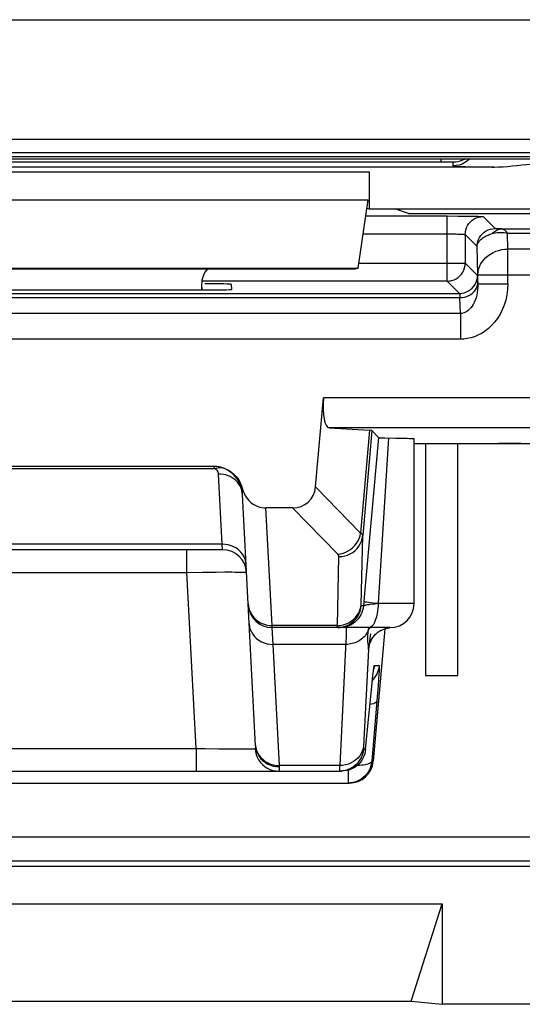
# Model space of a CAD drawing. Units: millimetres. Extents: x 121.9 to 166.6, y 79.6 to 132.4.
# Drawn here: x 133 to 137.2, y 79.6 to 87.9 of the extents above; entities that cross this region are included whole.
import ezdxf

# ---------------------------------------------------------------- set-up
doc = ezdxf.new("R2010")
doc.units = ezdxf.units.MM
doc.header["$LTSCALE"] = 16.335
doc.layers.get('0').update_dxf_attribs({"linetype": 'CONTINUOUS'})
for name, color, linetype in [('ASSI', 7, 'CONTINUOUS'), ('DRAFT', 7, 'CONTINUOUS'), ('RACCORDO', 7, 'CONTINUOUS')]:
    doc.layers.add(name, color=color, linetype=linetype)

msp = doc.modelspace()

# ---------------------------------------------------------------- linework, layer by layer
at = {"color": 250, "linetype": 'CONTINUOUS'}
for p, q in [((130.1125, 86.5798), (135.9125, 86.5798)), ((130.1211, 86.3449), (135.9039, 86.3449))]:
    msp.add_line(p, q, dxfattribs=at)
at = {"color": 7, "linetype": 'CONTINUOUS'}
for p, q in [((135.9125, 86.5798), (135.9125, 86.2681)), ((135.8217, 85.7746), (135.9039, 86.3449)), ((135.8937, 86.2744), (135.9125, 86.2681)), ((135.9125, 86.2681), (139.1125, 86.2681)), ((130.2032, 85.7746), (135.8217, 85.7746)), ((130.2225, 85.7681), (135.8024, 85.7681)), ((135.8217, 85.7746), (135.8024, 85.7681)), ((134.5125, 85.6368), (134.5125, 85.5909)), ((136.3821, 84.3067), (136.3821, 82.3681)), ((136.6525, 82.3681), (136.6525, 84.3067)), ((136.3821, 82.3681), (136.6525, 82.3681)), ((129.5026, 80.4572), (136.5223, 80.4572)), ((136.2625, 79.6435), (136.5223, 80.4572)), ((136.5223, 80.4572), (136.5223, 79.6181)), ((129.7625, 79.6435), (136.2625, 79.6435)), ((136.2625, 79.6435), (136.5223, 79.6181)), ((152.0026, 79.6181), (136.5223, 79.6181))]:
    msp.add_line(p, q, dxfattribs=at)
msp.add_ellipse((134.7125, 85.6367), major_axis=(-0.1415, 0.1415), ratio=0.999695, start_param=0.068522, end_param=0.785246, dxfattribs=at)
at = {"layer": 'ASSI', "color": 250, "linetype": 'CONTINUOUS'}
for p, q in [((161.166, 86.7055), (127.359, 86.7055)), ((136.53, 86.6601), (131.5036, 86.6601)), ((136.5125, 86.688), (136.5125, 86.6601)), ((136.5548, 86.6599), (136.53, 86.6601)), ((136.5768, 86.6597), (136.5548, 86.6599)), ((136.6125, 86.6583), (136.6125, 86.6287)), ((136.7741, 86.6209), (136.8405, 86.6196)), ((136.8405, 86.6196), (136.9393, 86.6183)), ((130.1125, 86.5798), (135.9125, 86.5798)), ((130.1211, 86.3449), (135.9039, 86.3449)), ((135.9167, 84.4178), (135.8416, 83.5587)), ((135.9356, 84.4155), (135.8587, 83.5375)), ((136.0749, 84.354), (135.9874, 82.9681)), ((135.8416, 83.5587), (135.4653, 83.9438)), ((135.1017, 82.7852), (135.0502, 83.7681)), ((135.6499, 83.3823), (135.2729, 83.7681)), ((135.846, 82.9591), (135.8587, 83.5375)), ((134.6852, 83.465), (131.3398, 83.465)), ((134.389, 83.2286), (134.389, 83.4181)), ((134.6886, 83.4181), (134.6852, 83.465)), ((135.6468, 82.7852), (135.6595, 83.3617)), ((134.6354, 83.2324), (134.7055, 83.2329)), ((131.6359, 83.2286), (134.389, 83.2286)), ((134.389, 83.2286), (134.5176, 83.2309)), ((134.4661, 81.7577), (134.389, 83.2286)), ((134.5176, 83.2309), (134.6354, 83.2324)), ((135.8714, 83.0212), (135.8652, 82.9507)), ((135.8652, 82.9507), (135.8465, 82.9507)), ((135.9597, 82.9652), (135.9235, 82.9609)), ((135.9874, 82.9684), (135.9597, 82.9652)), ((136.2875, 82.9681), (135.9874, 82.9681)), ((135.6468, 82.7852), (135.1017, 82.7852)), ((135.1023, 82.7681), (135.1017, 82.7852)), ((135.1106, 82.6276), (135.1023, 82.7681)), ((135.6467, 82.7795), (135.6468, 82.7852)), ((135.9051, 82.7522), (135.903, 82.7372)), ((135.9075, 82.7681), (135.9051, 82.7522)), ((135.985, 82.7285), (136.005, 82.7417)), ((136.005, 82.7417), (136.0265, 82.7524)), ((136.0265, 82.7524), (136.049, 82.7605)), ((136.049, 82.7605), (136.0724, 82.7658)), ((136.0724, 82.7658), (136.0875, 82.7674)), ((135.9217, 82.6779), (135.9258, 82.716)), ((135.9667, 82.713), (135.9699, 82.7153)), ((135.7169, 82.6276), (135.1106, 82.6276)), ((135.1637, 81.615), (135.1106, 82.6276)), ((135.9058, 82.586), (135.8653, 81.7745)), ((135.949, 82.4103), (135.9496, 82.4159)), ((135.9555, 82.4507), (135.9961, 82.4507)), ((135.9394, 82.3247), (135.9404, 82.3343)), ((135.9491, 82.3385), (135.9398, 82.3289)), ((135.9479, 82.4008), (135.9482, 82.4047)), ((135.991, 82.3373), (135.9871, 82.2835)), ((135.9939, 82.3809), (135.991, 82.3373)), ((135.9319, 82.2507), (135.9318, 82.2487)), ((135.9369, 82.3008), (135.9373, 82.3042)), ((135.9384, 82.3147), (135.9392, 82.3229)), ((135.9871, 82.2835), (135.9798, 82.1891)), ((135.9798, 82.1891), (135.9352, 81.6507)), ((131.5588, 81.7577), (134.4661, 81.7577)), ((134.4661, 81.7577), (134.5433, 81.7562)), ((134.4661, 81.7577), (134.4661, 81.5681)), ((134.5433, 81.7562), (134.6536, 81.7545)), ((134.6536, 81.7545), (134.7532, 81.7536)), ((134.7532, 81.7536), (134.8122, 81.7534)), ((134.8122, 81.7534), (134.8641, 81.7535)), ((134.8641, 81.7535), (134.887, 81.7537)), ((134.9592, 81.7562), (134.9623, 81.7312)), ((134.964, 81.7858), (134.9671, 81.7559)), ((134.9668, 81.763), (134.9727, 81.7407)), ((135.8653, 81.7745), (135.865, 81.767)), ((135.8653, 81.7507), (135.8831, 81.7507)), ((135.6663, 81.615), (135.1637, 81.615)), ((135.6657, 81.5902), (135.6656, 81.5819)), ((135.6659, 81.6011), (135.6657, 81.5902)), ((135.6663, 81.615), (135.6659, 81.6011)), ((135.9352, 81.6507), (135.9466, 81.6507)), ((135.736, 81.5753), (135.736, 81.4681))]:
    msp.add_line(p, q, dxfattribs=at)
at = {"layer": 'ASSI', "color": 7, "linetype": 'CONTINUOUS'}
for p, q in [((130.4305, 86.6879), (137.6789, 86.6877)), ((136.9576, 86.6181), (131.0673, 86.6181)), ((136.9393, 86.6183), (136.9576, 86.6181)), ((136.9578, 86.6181), (136.9944, 86.6196)), ((135.9125, 86.5798), (135.9125, 86.2681)), ((135.8217, 85.7746), (135.9039, 86.3449)), ((135.8937, 86.2744), (135.9125, 86.2681)), ((135.9125, 86.2681), (139.1125, 86.2681)), ((130.2032, 85.7746), (135.8217, 85.7746)), ((130.2225, 85.7681), (135.8024, 85.7681)), ((135.8217, 85.7746), (135.8024, 85.7681)), ((134.5125, 85.6368), (134.5125, 85.5909)), ((135.9356, 84.4155), (135.9894, 84.3568)), ((135.9894, 84.3568), (135.8714, 83.0212)), ((136.2875, 82.9681), (136.2875, 84.3469)), ((136.2875, 84.3067), (136.9919, 84.3067)), ((135.2729, 83.7681), (135.0502, 83.7681)), ((134.6886, 83.4181), (131.3363, 83.4181)), ((134.9643, 81.7793), (134.902, 82.9679)), ((136.0875, 82.7681), (135.1023, 82.7681)), ((136.0435, 82.7586), (135.9466, 81.6507)), ((135.9479, 82.4008), (135.949, 82.4103)), ((135.9373, 82.3042), (135.9414, 82.3435)), ((135.9414, 82.3435), (135.9441, 82.3684)), ((135.9441, 82.3684), (135.9465, 82.3893)), ((135.9465, 82.3893), (135.9479, 82.4008)), ((135.8831, 81.7507), (135.9373, 82.3042)), ((130.341, 81.5681), (135.6839, 81.5681)), ((135.7035, 81.5691), (135.6839, 81.5681)), ((130.2776, 81.4681), (135.7473, 81.4681))]:
    msp.add_line(p, q, dxfattribs=at)
at = {"layer": 'ASSI', "color": 250, "linetype": 'CONTINUOUS'}
for points in [[(136.6125, 86.6583), (136.6121, 86.6585), (136.6109, 86.6587), (136.609, 86.6588), (136.6064, 86.6589), (136.6031, 86.6591), (136.5991, 86.6592), (136.5944, 86.6593), (136.589, 86.6595), (136.5768, 86.6597)], [(136.7546, 86.688), (136.7539, 86.6872), (136.7342, 86.67), (136.7125, 86.6555), (136.689, 86.6439), (136.6642, 86.6355), (136.6386, 86.6304), (136.6125, 86.6287)], [(136.7169, 86.688), (136.7125, 86.6851), (136.6938, 86.6756), (136.6743, 86.6681), (136.6541, 86.6627), (136.6334, 86.6594), (136.6125, 86.6583)], [(136.6125, 86.6287), (136.6144, 86.6278), (136.6196, 86.6269), (136.628, 86.6261), (136.6397, 86.6253), (136.6547, 86.6245), (136.6727, 86.6237), (136.6938, 86.623), (136.718, 86.6222), (136.7741, 86.6209)], [(135.6499, 83.3823), (135.6728, 83.3852), (135.6953, 83.3907), (135.7172, 83.3987), (135.7382, 83.4093), (135.758, 83.4222), (135.7762, 83.4372), (135.7927, 83.4541), (135.8071, 83.4727), (135.8194, 83.4928), (135.8293, 83.514), (135.8368, 83.5361), (135.8416, 83.5587)], [(135.6595, 83.3617), (135.6842, 83.3632), (135.7084, 83.3675), (135.732, 83.3747), (135.7544, 83.3847), (135.7753, 83.3972), (135.7945, 83.4122), (135.8117, 83.4293), (135.8265, 83.4484), (135.8388, 83.469), (135.8484, 83.491), (135.855, 83.5139), (135.8587, 83.5375)], [(135.8587, 83.5375), (135.8586, 83.5391), (135.8583, 83.5408), (135.8577, 83.5424), (135.857, 83.5441), (135.856, 83.5458), (135.8548, 83.5475), (135.8533, 83.5492), (135.8516, 83.551), (135.8496, 83.5529), (135.8473, 83.5548), (135.8446, 83.5567), (135.8416, 83.5587)], [(134.8849, 83.2942), (134.8821, 83.317), (134.8761, 83.3393), (134.8671, 83.3607), (134.8551, 83.3809), (134.8404, 83.3995), (134.8232, 83.4162), (134.8037, 83.4308), (134.7824, 83.443), (134.7595, 83.4527), (134.7354, 83.4596), (134.7105, 83.4638), (134.6852, 83.465)], [(135.6595, 83.3617), (135.6595, 83.3634), (135.6594, 83.365), (135.6591, 83.3666), (135.6587, 83.3682), (135.6582, 83.3699), (135.6575, 83.3715), (135.6567, 83.3732), (135.6557, 83.375), (135.6546, 83.3767), (135.6532, 83.3786), (135.6517, 83.3804), (135.6499, 83.3823)], [(134.7055, 83.2329), (134.7666, 83.2329), (134.7933, 83.2327), (134.8172, 83.2325), (134.8381, 83.2321), (134.8558, 83.2316), (134.8698, 83.231), (134.88, 83.2303), (134.8862, 83.2295), (134.8883, 83.2286)], [(134.902, 82.9679), (134.9049, 82.9436), (134.9109, 82.9199), (134.92, 82.8971), (134.932, 82.8756)], [(135.6473, 82.7681), (135.6719, 82.7697), (135.6962, 82.7742), (135.7197, 82.7817), (135.7422, 82.7921), (135.7631, 82.8051), (135.7824, 82.8207), (135.7995, 82.8385), (135.8143, 82.8582), (135.8266, 82.8797), (135.8361, 82.9025), (135.8428, 82.9263), (135.8465, 82.9507)], [(135.8652, 82.9507), (135.8625, 82.9311), (135.8578, 82.9119), (135.8514, 82.8932), (135.8431, 82.8753), (135.833, 82.8582), (135.8214, 82.8423), (135.8082, 82.8275), (135.7936, 82.8142), (135.7778, 82.8023), (135.7609, 82.7921), (135.743, 82.7836), (135.7244, 82.7769), (135.7052, 82.772), (135.6857, 82.7691), (135.6659, 82.7681)], [(135.6957, 82.791), (135.7192, 82.7982), (135.7416, 82.8081), (135.7626, 82.8207), (135.7818, 82.8356), (135.7989, 82.8528), (135.8138, 82.8718), (135.8261, 82.8925), (135.8356, 82.9144), (135.8423, 82.9374), (135.846, 82.9609)], [(135.8465, 82.9507), (135.8464, 82.9508), (135.8463, 82.951), (135.8462, 82.9513), (135.8461, 82.9517), (135.8461, 82.9523), (135.846, 82.953), (135.846, 82.9539), (135.846, 82.9549), (135.846, 82.9561), (135.846, 82.9575), (135.846, 82.9591)], [(135.9235, 82.9609), (135.9131, 82.9596), (135.9036, 82.9583), (135.895, 82.9571), (135.8874, 82.9559), (135.8809, 82.9548), (135.8755, 82.9538), (135.8712, 82.9529), (135.868, 82.9521), (135.866, 82.9513), (135.8652, 82.9507)], [(135.9874, 82.9681), (135.9646, 82.9706), (135.9436, 82.973), (135.9247, 82.9753), (135.9083, 82.9775), (135.8945, 82.9796), (135.8834, 82.9814), (135.8753, 82.983), (135.8702, 82.9844), (135.8682, 82.9856)], [(135.9874, 82.9681), (135.987, 82.9472), (135.9857, 82.9266), (135.9835, 82.9063), (135.9805, 82.8868), (135.9767, 82.8681), (135.9722, 82.8506), (135.9669, 82.8343), (135.961, 82.8195), (135.9545, 82.8063), (135.9475, 82.7949), (135.94, 82.7854), (135.9322, 82.7779), (135.9241, 82.7725), (135.9158, 82.7692), (135.9075, 82.7681)], [(134.932, 82.8756), (134.9467, 82.8557), (134.9639, 82.8379), (134.9834, 82.8222), (135.0047, 82.8091)], [(134.9109, 82.7984), (134.9137, 82.7756), (134.9197, 82.7533), (134.9287, 82.7319), (134.9407, 82.7117), (134.9554, 82.6931), (134.9726, 82.6764), (134.9921, 82.6618), (135.0134, 82.6496), (135.0363, 82.6399), (135.0604, 82.6329), (135.0853, 82.6288), (135.1106, 82.6276)], [(135.0047, 82.8091), (135.0275, 82.7987), (135.0516, 82.7912), (135.0765, 82.7866), (135.1017, 82.7852)], [(135.6473, 82.7681), (135.6472, 82.7682), (135.6471, 82.7686), (135.647, 82.7691), (135.6469, 82.7698), (135.6469, 82.7708), (135.6468, 82.772), (135.6468, 82.7734), (135.6468, 82.7751), (135.6467, 82.7771), (135.6467, 82.7795)], [(135.6468, 82.7852), (135.6714, 82.7866), (135.6957, 82.791)], [(135.7182, 82.7681), (135.7195, 82.7663), (135.7204, 82.7609), (135.721, 82.7519), (135.7212, 82.7396), (135.721, 82.7241)], [(135.9037, 82.7426), (135.8985, 82.7315), (135.8925, 82.7207)], [(135.9037, 82.7426), (135.9109, 82.7552), (135.9197, 82.7671), (135.9207, 82.7681)], [(135.721, 82.7241), (135.7205, 82.7052), (135.7197, 82.6828), (135.7184, 82.6569), (135.6663, 81.615)], [(135.8925, 82.7207), (135.8857, 82.7103), (135.8782, 82.7003), (135.8699, 82.6908), (135.8609, 82.6819), (135.8513, 82.6735), (135.8411, 82.6657), (135.8303, 82.6586), (135.819, 82.6521), (135.8073, 82.6464), (135.7952, 82.6414), (135.7826, 82.6371), (135.7699, 82.6336), (135.7568, 82.6309), (135.7436, 82.629), (135.7303, 82.6279), (135.7169, 82.6276)], [(135.9011, 82.7215), (135.9005, 82.7165), (135.9, 82.7117), (135.8996, 82.7068), (135.8992, 82.7021), (135.8989, 82.6974), (135.8987, 82.6927), (135.8985, 82.6881), (135.8984, 82.6836), (135.8983, 82.6791), (135.8983, 82.6747), (135.8983, 82.6703), (135.8984, 82.6659), (135.8986, 82.6616), (135.8989, 82.6574), (135.8992, 82.6532), (135.8995, 82.649), (135.8999, 82.6449), (135.9003, 82.6408), (135.9008, 82.6368), (135.9013, 82.6329), (135.9034, 82.6174)], [(135.903, 82.7372), (135.9023, 82.7318), (135.9016, 82.7266), (135.9011, 82.7215)], [(135.9058, 82.586), (135.9093, 82.6097), (135.9157, 82.6328), (135.9247, 82.655), (135.9364, 82.676), (135.9504, 82.6954), (135.9667, 82.713)], [(135.9147, 82.6209), (135.9158, 82.6289), (135.917, 82.6382), (135.9183, 82.6491), (135.9217, 82.6779)], [(135.9034, 82.6174), (135.9039, 82.6136), (135.9044, 82.6098), (135.9048, 82.606), (135.9051, 82.6021), (135.9054, 82.5982), (135.9057, 82.5942), (135.9058, 82.5901), (135.9058, 82.586)], [(135.9058, 82.586), (135.9061, 82.586), (135.9064, 82.586), (135.9066, 82.5861), (135.9069, 82.5863), (135.9072, 82.5865), (135.9075, 82.5868), (135.9078, 82.5872), (135.9081, 82.5878), (135.9085, 82.5885), (135.9088, 82.5894), (135.9092, 82.5904), (135.9096, 82.5918), (135.91, 82.5934), (135.9104, 82.5953), (135.911, 82.5979), (135.9115, 82.6009), (135.9122, 82.6045), (135.9129, 82.609), (135.9138, 82.6145), (135.9147, 82.6209)], [(135.9961, 82.4507), (135.9924, 82.4263), (135.9857, 82.4025), (135.9762, 82.3797), (135.9639, 82.3582), (135.9491, 82.3385)], [(135.95, 82.4178), (135.9509, 82.4258), (135.952, 82.4342), (135.9531, 82.4409), (135.954, 82.4458), (135.9548, 82.4491), (135.9555, 82.4507)], [(135.9555, 82.4507), (135.9518, 82.4263), (135.9506, 82.4221)], [(135.9961, 82.4507), (135.9965, 82.449), (135.9967, 82.4445), (135.9967, 82.4373), (135.9964, 82.4272), (135.9958, 82.4143), (135.995, 82.3989), (135.9939, 82.3809)], [(135.9769, 82.1542), (135.9743, 82.1479), (135.9685, 82.1419), (135.9595, 82.1364), (135.9477, 82.1315), (135.933, 82.1272), (135.9196, 82.1244)], [(134.887, 81.7537), (134.9075, 81.754), (134.9252, 81.7544), (134.9397, 81.7549), (134.9511, 81.7555), (134.9592, 81.7562)], [(134.9592, 81.7562), (134.9604, 81.7566), (134.9614, 81.7573), (134.9623, 81.7583), (134.9629, 81.7597), (134.9635, 81.7614), (134.9639, 81.7634), (134.9642, 81.7656), (134.9644, 81.768), (134.9645, 81.7706), (134.9645, 81.7733), (134.9644, 81.7762), (134.9643, 81.7793)], [(134.9671, 81.7559), (134.9731, 81.7331), (134.9822, 81.7112), (134.9942, 81.6905), (135.0089, 81.6715), (135.0261, 81.6543), (135.0455, 81.6394), (135.0669, 81.6268), (135.0898, 81.6169), (135.1138, 81.6097), (135.1387, 81.6054), (135.164, 81.6041)], [(135.8655, 81.7788), (135.8619, 81.7567), (135.8552, 81.7352), (135.8457, 81.7146), (135.8334, 81.6952), (135.8186, 81.6774), (135.8015, 81.6615), (135.7823, 81.6475), (135.7613, 81.6359), (135.7388, 81.6267), (135.7153, 81.6201), (135.691, 81.6162), (135.6663, 81.615)], [(135.8653, 81.7507), (135.8616, 81.7263), (135.855, 81.7025), (135.8454, 81.6797), (135.8332, 81.6582), (135.8183, 81.6385), (135.8012, 81.6207), (135.782, 81.6051), (135.7658, 81.5948)], [(135.865, 81.767), (135.8649, 81.7639), (135.8648, 81.7613), (135.8648, 81.759), (135.8648, 81.757), (135.8648, 81.7554), (135.8648, 81.754), (135.8649, 81.7529), (135.8649, 81.7521), (135.865, 81.7514), (135.8651, 81.751), (135.8652, 81.7508), (135.8653, 81.7507)], [(134.9623, 81.7312), (134.9684, 81.7068), (134.9775, 81.6834), (134.9894, 81.6613), (135.004, 81.6409), (135.021, 81.6225), (135.0401, 81.6065), (135.0611, 81.593), (135.0835, 81.5822), (135.1072, 81.5744), (135.1316, 81.5697), (135.1564, 81.5681)], [(134.9727, 81.7407), (134.9818, 81.7193), (134.9938, 81.6991), (135.0085, 81.6805), (135.0257, 81.6638), (135.0451, 81.6492), (135.0665, 81.6369), (135.0894, 81.6273), (135.1135, 81.6203), (135.1384, 81.6162), (135.1637, 81.615)], [(135.1564, 81.5681), (135.158, 81.5685), (135.1594, 81.5695), (135.1607, 81.571), (135.1617, 81.5732), (135.1625, 81.5758), (135.1631, 81.5788), (135.1636, 81.5823), (135.1639, 81.5861), (135.1641, 81.5902), (135.1642, 81.5946), (135.1642, 81.5993), (135.1637, 81.615)], [(135.9352, 81.6507), (135.9334, 81.6456), (135.9294, 81.6407), (135.9235, 81.6361), (135.9156, 81.6318), (135.9058, 81.6279), (135.8943, 81.6244), (135.881, 81.6214), (135.8663, 81.6189), (135.8501, 81.6169), (135.8329, 81.6154), (135.8146, 81.6145), (135.8118, 81.6144)], [(135.6656, 81.5819), (135.6656, 81.5786), (135.6656, 81.5759), (135.6656, 81.5736), (135.6656, 81.5718), (135.6657, 81.5704), (135.6658, 81.5694), (135.6659, 81.5687), (135.666, 81.5683), (135.6661, 81.5681)]]:
    msp.add_lwpolyline(points, dxfattribs=at)
at = {"layer": 'ASSI', "color": 7, "linetype": 'CONTINUOUS'}
for points in [[(136.9944, 86.6196), (137.0316, 86.6216), (137.0696, 86.6244), (137.1082, 86.6282), (137.1475, 86.6328), (137.1876, 86.6367), (137.2285, 86.6395), (137.2701, 86.6417), (137.3125, 86.6432)], [(135.9894, 84.3568), (135.9909, 84.3564), (135.9944, 84.3561), (136.0001, 84.3557), (136.0079, 84.3554), (136.0179, 84.3551), (136.0296, 84.3548), (136.0429, 84.3545), (136.1355, 84.3531)], [(136.1355, 84.3531), (136.1871, 84.3521), (136.2095, 84.3515), (136.2292, 84.3509), (136.2462, 84.3503), (136.2604, 84.3497), (136.2717, 84.349), (136.2799, 84.3484), (136.2852, 84.3477), (136.2874, 84.347), (136.2875, 84.3469)], [(135.914, 82.6196), (135.9144, 82.6211), (135.9152, 82.6246), (135.9167, 82.6301), (135.919, 82.6374), (135.9226, 82.6469), (135.928, 82.6589), (135.9354, 82.6725), (135.9447, 82.6866), (135.9561, 82.701), (135.9699, 82.7153), (135.9855, 82.7284), (136.0027, 82.7401)], [(136.0027, 82.7401), (136.0215, 82.7501), (136.0414, 82.7581), (136.0621, 82.7638), (136.0834, 82.7673), (136.0875, 82.7677)], [(135.9145, 82.6222), (135.9143, 82.6208), (135.914, 82.6196)], [(135.949, 82.4103), (135.95, 82.4178), (135.9504, 82.4207), (135.9508, 82.423), (135.951, 82.4248), (135.9512, 82.4257)], [(135.8831, 81.7507), (135.8804, 81.7311), (135.8758, 81.7118), (135.8693, 81.6931), (135.8609, 81.6752), (135.8509, 81.6581), (135.8392, 81.6422), (135.826, 81.6274), (135.8114, 81.614), (135.7955, 81.6022), (135.7785, 81.592), (135.7607, 81.5835)], [(135.7658, 81.5948), (135.761, 81.5921), (135.7386, 81.5817), (135.715, 81.5742), (135.6908, 81.5697), (135.6661, 81.5681)], [(135.9352, 81.6507), (135.9325, 81.6311), (135.9279, 81.6118), (135.9214, 81.5931), (135.9131, 81.5752), (135.903, 81.5581), (135.8913, 81.5422), (135.8781, 81.5274), (135.8635, 81.5141), (135.8476, 81.5022), (135.8307, 81.492), (135.8128, 81.4835), (135.7942, 81.4768), (135.7751, 81.472), (135.7556, 81.4691), (135.736, 81.4681)], [(135.7607, 81.5835), (135.7421, 81.5768), (135.723, 81.572), (135.7035, 81.5691)]]:
    msp.add_lwpolyline(points, dxfattribs=at)
for centre, start, end in [((134.6886, 83.2181), 3, 90), ((135.1023, 82.9681), 183, 270), ((136.0875, 82.9681), 270, 360)]:
    msp.add_arc(centre, 0.2, start, end, dxfattribs=at)
for centre, major_axis, ratio, start_param, end_param in [((134.7125, 85.6367), (-0.1415, 0.1415), 0.999695, 0.068522, 0.785246), ((135.4337, 84.4154), (0.5019, 0), 0.017389, 0.015932, 0.275342), ((136.9919, 84.2718), (1, 0), 0.034921, 0.087266, 1.570796), ((135.2594, 83.9752), (0.1493, -0.1528), 0.936447, -0.741027, 0.677455), ((135.7473, 81.6681), (0.2, 0), 0.999847, -1.570796, -0.087253)]:
    msp.add_ellipse(centre, major_axis=major_axis, ratio=ratio, start_param=start_param, end_param=end_param, dxfattribs=at)
at = {"layer": 'DRAFT', "color": 7, "linetype": 'CONTINUOUS'}
for p, q in [((126.0771, 86.739), (162.4479, 86.739)), ((136.2422, 86.2297), (136.1269, 86.2681)), ((136.2422, 86.2297), (136.9919, 86.2297)), ((123.0671, 80.7728), (165.4579, 80.7728))]:
    msp.add_line(p, q, dxfattribs=at)
msp.add_ellipse((136.9919, 86.2472), major_axis=(1, 0), ratio=0.017455, start_param=-1.570796, end_param=-0.087266, dxfattribs=at)
at = {"layer": 'RACCORDO', "color": 250, "linetype": 'CONTINUOUS'}
for p, q in [((126.0125, 87.8508), (162.5125, 87.8508)), ((126.021, 86.851), (162.5039, 86.851)), ((161.166, 86.7055), (127.359, 86.7055)), ((136.53, 86.6601), (131.5036, 86.6601)), ((136.5125, 86.688), (136.5125, 86.6601)), ((136.5548, 86.6599), (136.53, 86.6601)), ((136.5768, 86.6597), (136.5548, 86.6599)), ((136.6125, 86.6583), (136.6125, 86.6287)), ((136.7741, 86.6209), (136.8405, 86.6196)), ((136.8405, 86.6196), (136.9393, 86.6183)), ((135.8844, 86.2096), (136.5651, 86.2096)), ((136.5651, 85.6656), (136.5651, 86.2096)), ((136.9648, 86.1047), (136.865, 86.2045)), ((135.8628, 86.0596), (136.5805, 86.0596)), ((136.8148, 85.9548), (136.715, 86.0545)), ((136.715, 86.0545), (136.715, 85.8155)), ((136.9931, 86.1024), (136.9872, 86.1026)), ((136.9995, 86.1022), (136.9931, 86.1024)), ((137.0063, 86.102), (136.9995, 86.1022)), ((137.017, 86.1017), (137.0063, 86.102)), ((137.017, 86.1017), (137.7186, 86.1017)), ((137.0677, 86.0661), (137.7186, 86.0661)), ((137.0716, 85.9331), (137.0677, 86.0661)), ((136.8216, 85.7188), (136.8148, 85.9548)), ((137.5909, 85.9331), (137.0716, 85.9331)), ((137.0716, 85.6424), (137.0716, 85.9331)), ((135.8276, 85.8155), (136.715, 85.8155)), ((136.715, 85.8155), (136.8178, 85.7128)), ((136.715, 85.8129), (136.715, 85.8155)), ((136.8216, 85.7188), (137.8074, 85.7188)), ((136.8216, 85.6424), (136.8216, 85.7188)), ((136.5651, 85.6656), (134.5125, 85.6656)), ((134.5125, 85.6368), (134.5149, 85.5909)), ((136.5651, 85.6656), (136.6678, 85.5628)), ((136.8213, 85.6557), (136.8216, 85.6424)), ((136.8216, 85.6424), (137.0716, 85.6424)), ((129.3571, 85.5628), (136.6678, 85.5628)), ((129.3537, 85.5272), (136.6713, 85.5272)), ((136.6751, 85.3942), (136.6713, 85.5272)), ((136.6751, 85.3942), (129.3498, 85.3942)), ((136.6751, 85.3942), (136.6751, 85.1799)), ((136.6751, 85.1799), (129.3498, 85.1799)), ((137.8074, 84.6885), (135.5305, 84.6885)), ((137.5909, 84.4386), (135.5787, 84.4386)), ((134.6256, 84.0947), (131.3993, 84.0947)), ((134.6234, 84.0996), (134.6256, 84.0947)), ((134.6747, 84.0513), (134.6544, 84.052)), ((134.6852, 83.465), (134.6544, 84.052)), ((134.8541, 83.8812), (134.8521, 83.8995)), ((165.2159, 81.0147), (123.309, 81.0147)), ((165.4159, 80.8147), (123.109, 80.8147))]:
    msp.add_line(p, q, dxfattribs=at)
at = {"layer": 'RACCORDO', "color": 7, "linetype": 'CONTINUOUS'}
for p, q in [((130.4305, 86.6879), (137.6789, 86.6877)), ((136.9576, 86.6181), (131.0673, 86.6181)), ((136.9393, 86.6183), (136.9576, 86.6181)), ((136.9578, 86.6181), (136.9944, 86.6196)), ((136.5651, 86.2096), (136.6566, 86.2094)), ((134.7643, 85.5953), (134.7621, 85.638)), ((131.5101, 85.5909), (134.5149, 85.5909)), ((135.4653, 83.9438), (135.5305, 84.6885)), ((135.5787, 84.4386), (135.9167, 84.4178)), ((136.9919, 84.3067), (138.5593, 84.3067)), ((131.4131, 84.1181), (134.6119, 84.1181)), ((134.902, 82.9679), (134.8541, 83.8812))]:
    msp.add_line(p, q, dxfattribs=at)
at = {"layer": 'RACCORDO', "color": 250, "linetype": 'CONTINUOUS'}
for points in [[(136.6125, 86.6583), (136.6121, 86.6585), (136.6109, 86.6587), (136.609, 86.6588), (136.6064, 86.6589), (136.6031, 86.6591), (136.5991, 86.6592), (136.5944, 86.6593), (136.589, 86.6595), (136.5768, 86.6597)], [(136.7546, 86.688), (136.7539, 86.6872), (136.7342, 86.67), (136.7125, 86.6555), (136.689, 86.6439), (136.6642, 86.6355), (136.6386, 86.6304), (136.6125, 86.6287)], [(136.7169, 86.688), (136.7125, 86.6851), (136.6938, 86.6756), (136.6743, 86.6681), (136.6541, 86.6627), (136.6334, 86.6594), (136.6125, 86.6583)], [(136.6125, 86.6287), (136.6144, 86.6278), (136.6196, 86.6269), (136.628, 86.6261), (136.6397, 86.6253), (136.6547, 86.6245), (136.6727, 86.6237), (136.6938, 86.623), (136.718, 86.6222), (136.7741, 86.6209)], [(136.715, 86.0545), (136.7163, 86.0741), (136.7202, 86.0933), (136.7265, 86.1119), (136.7352, 86.1295), (136.7461, 86.1458), (136.759, 86.1605), (136.7737, 86.1735), (136.79, 86.1844), (136.8076, 86.193), (136.8262, 86.1994), (136.8454, 86.2032), (136.865, 86.2045)], [(136.7393, 86.2086), (136.7862, 86.2079), (136.8059, 86.2075), (136.823, 86.2071), (136.8376, 86.2066), (136.8492, 86.2061), (136.8575, 86.2056), (136.8628, 86.205), (136.865, 86.2045)], [(136.5805, 86.0596), (136.6108, 86.0594), (136.6254, 86.0592), (136.6393, 86.059), (136.6524, 86.0587), (136.6645, 86.0583), (136.6756, 86.0579), (136.6855, 86.0575), (136.6941, 86.0571), (136.7014, 86.0566), (136.7071, 86.0561), (136.7113, 86.0556), (136.714, 86.055), (136.715, 86.0545)], [(136.8148, 85.9548), (136.8161, 85.9743), (136.8199, 85.9936), (136.8262, 86.0121), (136.8349, 86.0297), (136.8458, 86.046), (136.8587, 86.0608), (136.8735, 86.0737), (136.8898, 86.0846), (136.9074, 86.0933), (136.926, 86.0996), (136.9452, 86.1034), (136.9648, 86.1047)], [(136.8148, 85.9548), (136.8152, 85.9599), (136.816, 85.9651), (136.8173, 85.9703), (136.8191, 85.9755), (136.8213, 85.9808), (136.824, 85.9861), (136.8271, 85.9913), (136.8307, 85.9965), (136.8348, 86.0016), (136.8393, 86.0066), (136.8443, 86.0116), (136.8497, 86.0165), (136.8556, 86.0212), (136.8619, 86.0259), (136.8685, 86.0304), (136.8756, 86.0347), (136.883, 86.0389), (136.8907, 86.0429), (136.8987, 86.0467), (136.907, 86.0503), (136.9155, 86.0537), (136.9242, 86.0568), (136.933, 86.0598), (136.942, 86.0625)], [(136.942, 86.0625), (136.949, 86.0703), (136.9565, 86.0774), (136.9644, 86.0836), (136.9726, 86.0889), (136.9812, 86.0934), (136.9899, 86.0969), (136.9988, 86.0995), (137.0079, 86.1011), (137.017, 86.1017)], [(136.942, 86.0625), (136.9554, 86.066), (136.969, 86.0686), (136.9829, 86.0705), (136.9969, 86.0716), (137.011, 86.0719), (137.0251, 86.0715), (137.0394, 86.0704), (137.0536, 86.0686), (137.0677, 86.0661)], [(136.9872, 86.1026), (136.9819, 86.1029), (136.9795, 86.103), (136.9773, 86.1031), (136.9752, 86.1033), (136.9733, 86.1034), (136.9717, 86.1036), (136.9701, 86.1037), (136.9688, 86.1039), (136.9677, 86.104), (136.9667, 86.1042), (136.966, 86.1043), (136.9654, 86.1044), (136.965, 86.1046), (136.9648, 86.1047)], [(137.0677, 86.0661), (137.062, 86.073), (137.0563, 86.0792), (137.0506, 86.0848), (137.0448, 86.0896), (137.0391, 86.0937), (137.0335, 86.097), (137.0279, 86.0994), (137.0224, 86.101), (137.017, 86.1017)], [(136.8216, 85.7188), (136.8232, 85.7411), (136.8275, 85.7632), (136.8344, 85.7847), (136.8439, 85.8056), (136.8559, 85.8255), (136.8702, 85.8442), (136.8867, 85.8616), (136.9052, 85.8775), (136.9255, 85.8916), (136.9474, 85.9038), (136.9707, 85.9141), (136.995, 85.9222), (137.0201, 85.9281), (137.0457, 85.9318), (137.0716, 85.9331)], [(136.6678, 85.5628), (136.6874, 85.5641), (136.7066, 85.568), (136.7252, 85.5743), (136.7428, 85.5829), (136.7591, 85.5938), (136.7738, 85.6068), (136.7868, 85.6215), (136.7977, 85.6378), (136.8064, 85.6554), (136.8127, 85.674), (136.8165, 85.6932), (136.8178, 85.7128)], [(136.5651, 85.6656), (136.5842, 85.6668), (136.5928, 85.6682)], [(136.6713, 85.5272), (136.6907, 85.5284), (136.7099, 85.5318), (136.7284, 85.5373), (136.7459, 85.5448), (136.7621, 85.5541), (136.7769, 85.5652), (136.7898, 85.5778), (136.8007, 85.5918), (136.8095, 85.6068), (136.8159, 85.6226), (136.8198, 85.639), (136.8213, 85.6557)], [(136.8216, 85.6424), (136.8211, 85.6171), (136.8191, 85.5926), (136.8158, 85.569), (136.8111, 85.5464), (136.8053, 85.5248), (136.7983, 85.5048), (136.7904, 85.4863), (136.7817, 85.4694), (136.7723, 85.4543), (136.7623, 85.4409), (136.7519, 85.4292), (136.7411, 85.4193), (136.73, 85.4111), (136.7188, 85.4047), (136.7076, 85.3998), (136.6966, 85.3965), (136.6857, 85.3946), (136.6751, 85.3942)], [(137.0716, 85.6424), (137.0692, 85.5953), (137.0634, 85.55), (137.0542, 85.5066), (137.0413, 85.4647), (137.025, 85.4246), (137.0062, 85.3873), (136.9849, 85.3531), (136.961, 85.3216), (136.9357, 85.2933), (136.9089, 85.2684), (136.8805, 85.2466), (136.8515, 85.2279), (136.8219, 85.2126), (136.7917, 85.2004), (136.7618, 85.191), (136.7326, 85.1845), (136.7037, 85.1807), (136.6751, 85.1799)], [(136.6678, 85.5628), (136.6682, 85.5622), (136.6686, 85.5608), (136.669, 85.5586), (136.6694, 85.5556), (136.6697, 85.5519), (136.6701, 85.5473), (136.6705, 85.5417), (136.6709, 85.535), (136.6713, 85.5272)], [(134.6045, 84.1181), (134.6069, 84.1178), (134.6093, 84.117), (134.6117, 84.1155), (134.6141, 84.1134), (134.6165, 84.1108), (134.6188, 84.1076), (134.6211, 84.1039), (134.6234, 84.0996)], [(134.7017, 84.0981), (134.693, 84.1007), (134.684, 84.1024), (134.6746, 84.1033), (134.6651, 84.1033), (134.6554, 84.1024), (134.6455, 84.1007), (134.6356, 84.0981), (134.6256, 84.0947)], [(134.6544, 84.052), (134.6543, 84.054), (134.654, 84.056), (134.6537, 84.058), (134.6534, 84.0598), (134.653, 84.0616), (134.6525, 84.0633), (134.652, 84.065), (134.6514, 84.0666), (134.6508, 84.0682), (134.6502, 84.0697), (134.6495, 84.0712), (134.6488, 84.0726), (134.648, 84.074), (134.6472, 84.0754), (134.6463, 84.0768), (134.6454, 84.0781), (134.6445, 84.0794), (134.6435, 84.0806), (134.6425, 84.0819), (134.6414, 84.0831), (134.6403, 84.0843), (134.6391, 84.0855), (134.6378, 84.0867), (134.6364, 84.0879), (134.6349, 84.0891), (134.6333, 84.0902), (134.6316, 84.0914), (134.6298, 84.0925), (134.6278, 84.0936), (134.6256, 84.0947)], [(134.8521, 83.8995), (134.8481, 83.9175), (134.8421, 83.935), (134.8341, 83.9519), (134.8243, 83.9679), (134.8128, 83.9829), (134.7996, 83.9968), (134.7849, 84.0093), (134.7688, 84.0205), (134.7516, 84.0301), (134.7334, 84.038), (134.7144, 84.0442), (134.6947, 84.0487), (134.6747, 84.0513)], [(134.8541, 83.8812), (134.8538, 83.8893), (134.8537, 83.8971), (134.8539, 83.9047), (134.8542, 83.9121), (134.8547, 83.9192), (134.8553, 83.9262)]]:
    msp.add_lwpolyline(points, dxfattribs=at)
at = {"layer": 'RACCORDO', "color": 7, "linetype": 'CONTINUOUS'}
for points in [[(136.9944, 86.6196), (137.0316, 86.6216), (137.0696, 86.6244), (137.1082, 86.6282), (137.1475, 86.6328), (137.1876, 86.6367), (137.2285, 86.6395), (137.2701, 86.6417), (137.3125, 86.6432)], [(136.6566, 86.2094), (136.7136, 86.2089), (136.7393, 86.2086)], [(136.5928, 85.6682), (136.6032, 85.6705), (136.6217, 85.6767), (136.6393, 85.6853), (136.6558, 85.6962), (136.6707, 85.7091), (136.6838, 85.7239), (136.6948, 85.7403), (136.7035, 85.7579), (136.7099, 85.7766), (136.7137, 85.7959), (136.715, 85.8129)], [(134.6119, 84.1181), (134.64, 84.1165), (134.6671, 84.112), (134.6934, 84.1045), (134.7189, 84.094), (134.7436, 84.0807), (134.7664, 84.0648), (134.7872, 84.0464), (134.8062, 84.0256), (134.8226, 84.003), (134.8361, 83.9791), (134.847, 83.9535), (134.8553, 83.9262)], [(134.8553, 83.9262), (134.8605, 83.9081), (134.8672, 83.8908), (134.8752, 83.8743), (134.8846, 83.8586), (134.8955, 83.8436), (134.9075, 83.8299), (134.9206, 83.8174), (134.9347, 83.8061), (134.9496, 83.7962), (134.9652, 83.7877), (134.9815, 83.7807), (134.9982, 83.7752), (135.0152, 83.7713), (135.0325, 83.769), (135.0502, 83.7681)]]:
    msp.add_lwpolyline(points, dxfattribs=at)
msp.add_arc((134.6045, 83.8681), 0.25, 3, 88.30976, dxfattribs=at)
for centre, major_axis, ratio, start_param, end_param in [((134.5117, 85.638), (0.2503, 0), 0.017439, 0.000913, 1.462458), ((134.514, 85.5953), (0.2503, 0), 0.017471, -1.567141, 0.000917), ((135.6018, 84.6885), (0.0238, 0.2499), 0.282892, -4.685473, -3.13213)]:
    msp.add_ellipse(centre, major_axis=major_axis, ratio=ratio, start_param=start_param, end_param=end_param, dxfattribs=at)

doc.saveas('drawing.dxf')
